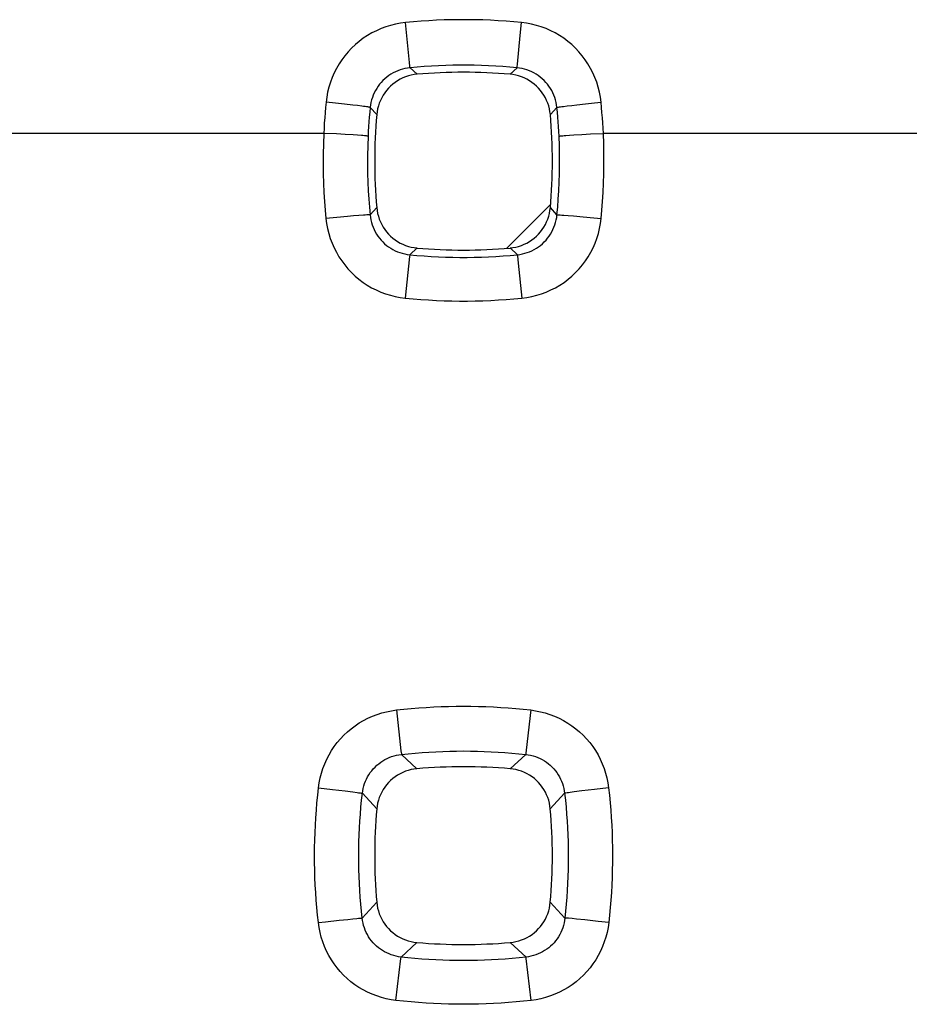
# Model space of a CAD drawing. Units: millimetres. Extents: x -95 to 101, y -25 to 48.
# Drawn here: x -26 to -22, y 5 to 10 of the extents above; entities that cross this region are included whole.
import ezdxf

# ---------------------------------------------------------------- set-up
doc = ezdxf.new("R2010")
doc.units = ezdxf.units.MM
doc.header["$LTSCALE"] = 16.335
doc.layers.add('IMPORT_IGES', color=7, linetype='CONTINUOUS')
doc.layers.add('RACCORDO', color=7, linetype='CONTINUOUS')

msp = doc.modelspace()

# ---------------------------------------------------------------- linework, layer by layer
at = {"layer": 'IMPORT_IGES', "color": 7, "linetype": 'CONTINUOUS'}
msp.add_line((-23.4302, 8.6381), (-23.2332, 8.8351), dxfattribs=at)
at = {"layer": 'RACCORDO', "color": 253, "linetype": 'CONTINUOUS'}
for p, q in [((-23.8682, 9.4735), (-23.8859, 9.6537)), ((-23.37, 9.5958), (-23.3643, 9.6537)), ((-23.3825, 9.467), (-23.37, 9.5958)), ((-23.8661, 9.45), (-23.8344, 9.4209)), ((-23.3841, 9.45), (-23.4158, 9.4209)), ((-23.3838, 9.4537), (-23.3825, 9.467)), ((-24.2013, 9.291), (-24.2442, 9.2954)), ((-24.1604, 9.2866), (-24.2013, 9.291)), ((-24.1235, 9.2824), (-24.1604, 9.2866)), ((-24.1019, 9.2798), (-24.1235, 9.2824)), ((-24.0454, 9.2715), (-24.0159, 9.2393)), ((-23.2047, 9.2715), (-23.2342, 9.2393)), ((-23.1749, 9.2764), (-23.1579, 9.2786)), ((-23.1579, 9.2786), (-23.1378, 9.2811)), ((-23.1378, 9.2811), (-23.1149, 9.2838)), ((-23.1149, 9.2838), (-23.0765, 9.288)), ((-23.0765, 9.288), (-23.0347, 9.2925)), ((-23.0347, 9.2925), (-23.006, 9.2954)), ((-24.2545, 9.155), (-26.5456, 9.155)), ((-24.1975, 9.1522), (-24.2545, 9.155)), ((-24.1576, 9.15), (-24.1975, 9.1522)), ((-24.1223, 9.1479), (-24.1576, 9.15)), ((-24.1021, 9.1465), (-24.1223, 9.1479)), ((-23.1651, 9.1453), (-23.1481, 9.1465)), ((-23.1481, 9.1465), (-23.1279, 9.1479)), ((-23.1279, 9.1479), (-23.0926, 9.15)), ((-23.0926, 9.15), (-23.0527, 9.1522)), ((-23.0527, 9.1522), (-22.9956, 9.155)), ((-20.7045, 9.155), (-22.9956, 9.155)), ((-24.0459, 8.7881), (-24.0159, 8.8207)), ((-23.2043, 8.7881), (-23.2342, 8.8207)), ((-24.1949, 8.7767), (-24.2446, 8.7719)), ((-24.1483, 8.781), (-24.1949, 8.7767)), ((-24.1204, 8.7834), (-24.1483, 8.781)), ((-24.0961, 8.7854), (-24.1204, 8.7834)), ((-23.1742, 8.7869), (-23.1541, 8.7854)), ((-23.1541, 8.7854), (-23.1298, 8.7834)), ((-23.1298, 8.7834), (-23.0869, 8.7796)), ((-23.0869, 8.7796), (-23.0389, 8.7751)), ((-23.0389, 8.7751), (-23.0055, 8.7719)), ((-23.8683, 8.6002), (-23.8872, 8.4137)), ((-23.8674, 8.6089), (-23.8344, 8.6392)), ((-23.3828, 8.6089), (-23.4158, 8.6392)), ((-23.3823, 8.6044), (-23.3787, 8.5703)), ((-23.3787, 8.5703), (-23.3629, 8.4137)), ((-23.9274, 6.5603), (-23.9067, 6.3772)), ((-23.3228, 6.5603), (-23.3301, 6.496)), ((-23.3301, 6.496), (-23.3447, 6.366)), ((-23.9049, 6.3599), (-23.8351, 6.2958)), ((-23.3453, 6.3599), (-23.415, 6.2958)), ((-23.3447, 6.366), (-23.3453, 6.3599)), ((-24.278, 6.2105), (-24.2144, 6.203)), ((-24.2144, 6.203), (-24.1574, 6.196)), ((-23.0358, 6.203), (-23.0927, 6.196)), ((-22.9722, 6.2105), (-23.0358, 6.203)), ((-24.1574, 6.196), (-24.1228, 6.1915)), ((-24.0804, 6.1853), (-24.0159, 6.1151)), ((-23.1698, 6.1853), (-23.2343, 6.1151)), ((-23.1274, 6.1915), (-23.1455, 6.1891)), ((-23.0927, 6.196), (-23.1274, 6.1915)), ((-24.0811, 5.624), (-24.0159, 5.695)), ((-23.1691, 5.624), (-23.2343, 5.695)), ((-24.2787, 5.6038), (-24.2465, 5.6074)), ((-24.2465, 5.6074), (-24.1855, 5.6141)), ((-24.1855, 5.6141), (-24.1458, 5.6182)), ((-24.1458, 5.6182), (-24.1237, 5.6204)), ((-23.1361, 5.6214), (-23.152, 5.6228)), ((-23.1159, 5.6194), (-23.1361, 5.6214)), ((-23.0786, 5.6155), (-23.1159, 5.6194)), ((-23.0195, 5.6091), (-23.0786, 5.6155)), ((-22.9714, 5.6038), (-23.0195, 5.6091)), ((-23.9065, 5.4486), (-23.8351, 5.5142)), ((-23.3436, 5.4486), (-23.415, 5.5142)), ((-23.9292, 5.2533), (-23.9072, 5.4427)), ((-23.9072, 5.4427), (-23.9065, 5.4486)), ((-23.3429, 5.4427), (-23.3436, 5.4486)), ((-23.321, 5.2533), (-23.3429, 5.4427))]:
    msp.add_line(p, q, dxfattribs=at)
for points in [[(-23.3643, 9.6537), (-23.399, 9.6569), (-23.4338, 9.6597), (-23.4686, 9.662), (-23.5033, 9.6638), (-23.5381, 9.6652), (-23.5729, 9.6661), (-23.6077, 9.6666), (-23.6425, 9.6666), (-23.6773, 9.6661), (-23.7121, 9.6652), (-23.7468, 9.6638), (-23.7816, 9.662), (-23.8164, 9.6597), (-23.8511, 9.6569), (-23.8859, 9.6537)], [(-23.8859, 9.6537), (-23.9087, 9.6507), (-23.9312, 9.6465), (-23.9533, 9.641), (-23.9751, 9.6343), (-23.9966, 9.6263), (-24.0174, 9.6171), (-24.0377, 9.6068), (-24.0575, 9.5952), (-24.0765, 9.5827), (-24.0947, 9.569), (-24.1122, 9.5543), (-24.1288, 9.5386), (-24.1445, 9.522), (-24.1592, 9.5045), (-24.1729, 9.4863), (-24.1855, 9.4673), (-24.1971, 9.4475), (-24.2075, 9.4272), (-24.2167, 9.4063), (-24.2247, 9.3848), (-24.2315, 9.363), (-24.237, 9.3408), (-24.2412, 9.3183), (-24.2442, 9.2954)], [(-23.006, 9.2954), (-23.009, 9.3183), (-23.0132, 9.3408), (-23.0187, 9.363), (-23.0255, 9.3848), (-23.0335, 9.4063), (-23.0427, 9.4272), (-23.0531, 9.4475), (-23.0647, 9.4673), (-23.0773, 9.4863), (-23.0909, 9.5046), (-23.1057, 9.5221), (-23.1214, 9.5386), (-23.1379, 9.5543), (-23.1554, 9.569), (-23.1737, 9.5827), (-23.1927, 9.5953), (-23.2124, 9.6068), (-23.2327, 9.6171), (-23.2536, 9.6263), (-23.2751, 9.6343), (-23.2969, 9.641), (-23.319, 9.6465), (-23.3415, 9.6507), (-23.3643, 9.6537)], [(-23.8661, 9.45), (-23.8775, 9.4486), (-23.8887, 9.4465), (-23.8999, 9.4438), (-23.9108, 9.4404), (-23.9215, 9.4365), (-23.932, 9.4319), (-23.9422, 9.4268), (-23.952, 9.421), (-23.9616, 9.4148), (-23.9707, 9.408), (-23.9795, 9.4006), (-23.9878, 9.3928), (-23.9956, 9.3846), (-24.003, 9.3759), (-24.0098, 9.3667), (-24.0162, 9.3572), (-24.0219, 9.3474), (-24.0271, 9.3372), (-24.0317, 9.3268), (-24.0357, 9.3161), (-24.0391, 9.3052), (-24.0419, 9.2941), (-24.044, 9.2828), (-24.0454, 9.2715)], [(-23.8661, 9.45), (-23.8662, 9.4513), (-23.8664, 9.4537), (-23.8667, 9.4571), (-23.8682, 9.4735)], [(-23.3841, 9.45), (-23.4162, 9.453), (-23.4483, 9.4555), (-23.4804, 9.4577), (-23.5126, 9.4594), (-23.5447, 9.4606), (-23.5769, 9.4615), (-23.609, 9.4619), (-23.6412, 9.4619), (-23.6733, 9.4615), (-23.7054, 9.4606), (-23.7376, 9.4594), (-23.7697, 9.4577), (-23.8019, 9.4555), (-23.834, 9.453), (-23.8661, 9.45)], [(-23.3841, 9.45), (-23.384, 9.4513), (-23.3838, 9.4537)], [(-23.2047, 9.2715), (-23.2062, 9.2828), (-23.2083, 9.2941), (-23.2111, 9.3052), (-23.2144, 9.3161), (-23.2184, 9.3268), (-23.223, 9.3373), (-23.2282, 9.3474), (-23.234, 9.3572), (-23.2403, 9.3667), (-23.2472, 9.3759), (-23.2545, 9.3846), (-23.2624, 9.3928), (-23.2707, 9.4006), (-23.2795, 9.408), (-23.2886, 9.4148), (-23.2981, 9.421), (-23.308, 9.4268), (-23.3182, 9.4319), (-23.3287, 9.4365), (-23.3394, 9.4404), (-23.3503, 9.4438), (-23.3614, 9.4465), (-23.3727, 9.4486), (-23.3841, 9.45)], [(-24.2442, 9.2954), (-24.2464, 9.2721), (-24.2485, 9.2487), (-24.2503, 9.2253), (-24.2519, 9.2019), (-24.2533, 9.1785), (-24.2545, 9.155)], [(-24.0454, 9.2715), (-24.0467, 9.2719), (-24.049, 9.2724), (-24.0523, 9.273), (-24.0566, 9.2738), (-24.0619, 9.2746), (-24.0681, 9.2755), (-24.0753, 9.2764), (-24.0833, 9.2775), (-24.1019, 9.2798)], [(-24.0454, 9.2715), (-24.0475, 9.2499), (-24.0494, 9.2284), (-24.0511, 9.2068), (-24.0526, 9.1852), (-24.0539, 9.1636), (-24.055, 9.142)], [(-23.2047, 9.2715), (-23.2035, 9.2719), (-23.2012, 9.2724), (-23.1979, 9.273), (-23.1936, 9.2738), (-23.1883, 9.2746), (-23.1821, 9.2755), (-23.1749, 9.2764)], [(-23.1952, 9.142), (-23.1963, 9.1636), (-23.1976, 9.1852), (-23.1991, 9.2068), (-23.2008, 9.2284), (-23.2027, 9.2499), (-23.2047, 9.2715)], [(-22.9956, 9.155), (-22.9968, 9.1785), (-22.9983, 9.2019), (-22.9999, 9.2253), (-23.0017, 9.2487), (-23.0038, 9.2721), (-23.006, 9.2954)], [(-24.2545, 9.155), (-24.2562, 9.1078), (-24.2572, 9.0618), (-24.2574, 9.017), (-24.2568, 8.9732), (-24.2555, 8.9307), (-24.2536, 8.8892), (-24.2512, 8.849), (-24.2482, 8.8098), (-24.2446, 8.7719)], [(-24.055, 9.142), (-24.0563, 9.1424), (-24.0586, 9.1428), (-24.0619, 9.1432), (-24.0662, 9.1436), (-24.0716, 9.1442), (-24.0778, 9.1447), (-24.085, 9.1453), (-24.1021, 9.1465)], [(-24.055, 9.142), (-24.0567, 9.0985), (-24.0575, 9.056), (-24.0577, 9.0145), (-24.0571, 8.9741), (-24.0559, 8.9348), (-24.0542, 8.8965), (-24.0519, 8.8593), (-24.0491, 8.8232), (-24.0459, 8.7881)], [(-23.2043, 8.7881), (-23.2011, 8.8232), (-23.1983, 8.8593), (-23.196, 8.8965), (-23.1942, 8.9348), (-23.193, 8.9741), (-23.1925, 9.0145), (-23.1926, 9.0559), (-23.1935, 9.0985), (-23.1952, 9.142)], [(-23.1952, 9.142), (-23.1939, 9.1424), (-23.1916, 9.1428), (-23.1883, 9.1432), (-23.1839, 9.1436), (-23.1786, 9.1442), (-23.1723, 9.1447), (-23.1651, 9.1453)], [(-23.0055, 8.7719), (-23.002, 8.8098), (-22.999, 8.849), (-22.9966, 8.8892), (-22.9947, 8.9306), (-22.9933, 8.9732), (-22.9928, 9.0169), (-22.993, 9.0618), (-22.9939, 9.1078), (-22.9956, 9.155)], [(-24.0459, 8.7881), (-24.0475, 8.7882), (-24.0505, 8.7882), (-24.0549, 8.7881), (-24.0606, 8.7878), (-24.0677, 8.7874), (-24.076, 8.7869), (-24.0961, 8.7854)], [(-24.0459, 8.7881), (-24.0445, 8.7767), (-24.0424, 8.7654), (-24.0397, 8.7542), (-24.0364, 8.7433), (-24.0324, 8.7326), (-24.0278, 8.7221), (-24.0227, 8.7119), (-24.017, 8.702), (-24.0107, 8.6925), (-24.0039, 8.6834), (-23.9965, 8.6746), (-23.9887, 8.6663), (-23.9804, 8.6585), (-23.9717, 8.6511), (-23.9626, 8.6443), (-23.9531, 8.638), (-23.9433, 8.6323), (-23.9331, 8.6271), (-23.9227, 8.6225), (-23.912, 8.6185), (-23.9011, 8.6152), (-23.89, 8.6124), (-23.8787, 8.6104), (-23.8674, 8.6089)], [(-23.3828, 8.6089), (-23.3714, 8.6104), (-23.3602, 8.6125), (-23.3491, 8.6152), (-23.3382, 8.6185), (-23.3275, 8.6225), (-23.317, 8.6271), (-23.3069, 8.6323), (-23.297, 8.638), (-23.2875, 8.6443), (-23.2784, 8.6511), (-23.2697, 8.6585), (-23.2614, 8.6663), (-23.2536, 8.6746), (-23.2463, 8.6834), (-23.2395, 8.6925), (-23.2332, 8.702), (-23.2275, 8.7119), (-23.2223, 8.7221), (-23.2178, 8.7326), (-23.2138, 8.7433), (-23.2105, 8.7543), (-23.2078, 8.7654), (-23.2057, 8.7767), (-23.2043, 8.7881)], [(-23.2043, 8.7881), (-23.2027, 8.7882), (-23.1996, 8.7882), (-23.1953, 8.7881), (-23.1895, 8.7878), (-23.1825, 8.7874), (-23.1742, 8.7869)], [(-24.2446, 8.7719), (-24.2417, 8.749), (-24.2375, 8.7265), (-24.232, 8.7043), (-24.2253, 8.6825), (-24.2173, 8.661), (-24.2081, 8.6401), (-24.1978, 8.6198), (-24.1863, 8.6), (-24.1737, 8.581), (-24.1601, 8.5628), (-24.1454, 8.5453), (-24.1298, 8.5287), (-24.1132, 8.5131), (-24.0958, 8.4984), (-24.0776, 8.4847), (-24.0586, 8.4721), (-24.0389, 8.4606), (-24.0186, 8.4503), (-23.9978, 8.4411), (-23.9764, 8.4331), (-23.9546, 8.4263), (-23.9325, 8.4209), (-23.9101, 8.4167), (-23.8872, 8.4137)], [(-23.3629, 8.4137), (-23.3401, 8.4167), (-23.3176, 8.4209), (-23.2955, 8.4263), (-23.2738, 8.4331), (-23.2524, 8.4411), (-23.2315, 8.4503), (-23.2112, 8.4606), (-23.1915, 8.4721), (-23.1726, 8.4847), (-23.1544, 8.4984), (-23.1369, 8.5131), (-23.1204, 8.5287), (-23.1048, 8.5453), (-23.0901, 8.5628), (-23.0764, 8.581), (-23.0639, 8.6), (-23.0524, 8.6198), (-23.042, 8.6401), (-23.0329, 8.661), (-23.0249, 8.6825), (-23.0181, 8.7043), (-23.0127, 8.7265), (-23.0085, 8.749), (-23.0055, 8.7719)], [(-23.8674, 8.6089), (-23.8675, 8.6074), (-23.8683, 8.6002)], [(-23.8674, 8.6089), (-23.8351, 8.6059), (-23.8028, 8.6033), (-23.7705, 8.6012), (-23.7382, 8.5994), (-23.7059, 8.5982), (-23.6736, 8.5973), (-23.6412, 8.5969), (-23.6089, 8.5969), (-23.5766, 8.5973), (-23.5443, 8.5982), (-23.512, 8.5994), (-23.4797, 8.6012), (-23.4474, 8.6033), (-23.4151, 8.6059), (-23.3828, 8.6089)], [(-23.3828, 8.6089), (-23.3826, 8.6074), (-23.3823, 8.6044)], [(-23.8872, 8.4137), (-23.8523, 8.4104), (-23.8174, 8.4076), (-23.7824, 8.4053), (-23.7475, 8.4034), (-23.7125, 8.402), (-23.6775, 8.4011), (-23.6426, 8.4006), (-23.6076, 8.4006), (-23.5726, 8.4011), (-23.5377, 8.402), (-23.5027, 8.4034), (-23.4677, 8.4053), (-23.4328, 8.4076), (-23.3979, 8.4104), (-23.3629, 8.4137)], [(-24.278, 6.2105), (-24.2748, 6.2327), (-24.2704, 6.2546), (-24.2648, 6.2761), (-24.258, 6.2973), (-24.2499, 6.3182), (-24.2408, 6.3385), (-24.2306, 6.3582), (-24.2193, 6.3773), (-24.2069, 6.3957), (-24.1935, 6.4134), (-24.1792, 6.4304), (-24.1639, 6.4465), (-24.1478, 6.4618), (-24.1307, 6.4761), (-24.113, 6.4895), (-24.0945, 6.5018), (-24.0753, 6.5131), (-24.0556, 6.5233), (-24.0353, 6.5324), (-24.0144, 6.5404), (-23.9932, 6.5471), (-23.9716, 6.5527), (-23.9497, 6.5571), (-23.9274, 6.5603)], [(-23.9274, 6.5603), (-23.8938, 6.5639), (-23.8603, 6.5671), (-23.8267, 6.5698), (-23.7931, 6.5722), (-23.7595, 6.5741), (-23.7259, 6.5755), (-23.6923, 6.5766), (-23.6587, 6.5772), (-23.6251, 6.5774), (-23.5915, 6.5772), (-23.5579, 6.5766), (-23.5243, 6.5755), (-23.4907, 6.5741), (-23.4571, 6.5722), (-23.4235, 6.5698), (-23.3899, 6.5671), (-23.3564, 6.5639), (-23.3228, 6.5603)], [(-23.3228, 6.5603), (-23.3005, 6.5571), (-23.2786, 6.5527), (-23.257, 6.5472), (-23.2358, 6.5404), (-23.2148, 6.5324), (-23.1945, 6.5233), (-23.1748, 6.5131), (-23.1556, 6.5017), (-23.1371, 6.4894), (-23.1194, 6.4761), (-23.1024, 6.4617), (-23.0862, 6.4465), (-23.071, 6.4304), (-23.0566, 6.4134), (-23.0432, 6.3957), (-23.0309, 6.3773), (-23.0195, 6.3581), (-23.0093, 6.3384), (-23.0002, 6.3182), (-22.9922, 6.2973), (-22.9854, 6.2761), (-22.9798, 6.2546), (-22.9754, 6.2327), (-22.9722, 6.2105)], [(-24.0804, 6.1853), (-24.0789, 6.1964), (-24.0767, 6.2074), (-24.074, 6.2183), (-24.0706, 6.2289), (-24.0667, 6.2394), (-24.0621, 6.2496), (-24.057, 6.2595), (-24.0514, 6.269), (-24.0452, 6.2783), (-24.0386, 6.2871), (-24.0314, 6.2956), (-24.0237, 6.3037), (-24.0157, 6.3113), (-24.0071, 6.3184), (-23.9982, 6.3251), (-23.9889, 6.3312), (-23.9793, 6.3368), (-23.9694, 6.3418), (-23.9592, 6.3463), (-23.9487, 6.3503), (-23.938, 6.3536), (-23.9271, 6.3563), (-23.916, 6.3584), (-23.9049, 6.3599)], [(-23.9067, 6.3772), (-23.9051, 6.3623), (-23.9049, 6.3599)], [(-23.9049, 6.3599), (-23.8738, 6.3632), (-23.8428, 6.3662), (-23.8117, 6.3687), (-23.7806, 6.3709), (-23.7495, 6.3726), (-23.7184, 6.374), (-23.6873, 6.375), (-23.6562, 6.3756), (-23.6251, 6.3758), (-23.594, 6.3756), (-23.5629, 6.375), (-23.5318, 6.374), (-23.5007, 6.3726), (-23.4696, 6.3709), (-23.4385, 6.3687), (-23.4074, 6.3662), (-23.3764, 6.3632), (-23.3453, 6.3599)], [(-23.3453, 6.3599), (-23.3341, 6.3584), (-23.3231, 6.3563), (-23.3122, 6.3536), (-23.3015, 6.3503), (-23.291, 6.3463), (-23.2808, 6.3418), (-23.2708, 6.3368), (-23.2612, 6.3312), (-23.2519, 6.3251), (-23.243, 6.3184), (-23.2345, 6.3113), (-23.2264, 6.3037), (-23.2188, 6.2956), (-23.2116, 6.2871), (-23.2049, 6.2783), (-23.1988, 6.269), (-23.1931, 6.2595), (-23.188, 6.2496), (-23.1835, 6.2394), (-23.1796, 6.229), (-23.1762, 6.2183), (-23.1734, 6.2075), (-23.1713, 6.1964), (-23.1698, 6.1853)], [(-24.2787, 5.6038), (-24.2823, 5.6375), (-24.2855, 5.6711), (-24.2882, 5.7048), (-24.2905, 5.7385), (-24.2924, 5.7722), (-24.2939, 5.8059), (-24.2949, 5.8397), (-24.2955, 5.8734), (-24.2957, 5.9071), (-24.2954, 5.9408), (-24.2947, 5.9746), (-24.2936, 6.0083), (-24.2921, 6.042), (-24.2901, 6.0757), (-24.2877, 6.1094), (-24.2849, 6.1431), (-24.2817, 6.1768), (-24.278, 6.2105)], [(-22.9722, 6.2105), (-22.9685, 6.1768), (-22.9652, 6.1431), (-22.9624, 6.1095), (-22.96, 6.0758), (-22.9581, 6.0421), (-22.9566, 6.0083), (-22.9554, 5.9746), (-22.9548, 5.9409), (-22.9545, 5.9072), (-22.9547, 5.8735), (-22.9553, 5.8397), (-22.9563, 5.806), (-22.9578, 5.7723), (-22.9596, 5.7386), (-22.962, 5.7049), (-22.9647, 5.6712), (-22.9679, 5.6375), (-22.9714, 5.6038)], [(-24.1228, 6.1915), (-24.1047, 6.1891), (-24.0974, 6.1881), (-24.0912, 6.1872), (-24.0863, 6.1864), (-24.0827, 6.1858), (-24.0804, 6.1853)], [(-24.0811, 5.624), (-24.0844, 5.6552), (-24.0874, 5.6863), (-24.0899, 5.7175), (-24.092, 5.7487), (-24.0938, 5.7799), (-24.0951, 5.811), (-24.096, 5.8422), (-24.0966, 5.8734), (-24.0967, 5.9046), (-24.0965, 5.9358), (-24.0959, 5.967), (-24.0949, 5.9982), (-24.0934, 6.0294), (-24.0916, 6.0606), (-24.0894, 6.0918), (-24.0868, 6.123), (-24.0838, 6.1541), (-24.0804, 6.1853)], [(-23.1455, 6.1891), (-23.1528, 6.1881), (-23.1589, 6.1872), (-23.1638, 6.1864), (-23.1674, 6.1858), (-23.1698, 6.1853)], [(-23.1698, 6.1853), (-23.1664, 6.1542), (-23.1634, 6.123), (-23.1608, 6.0918), (-23.1586, 6.0607), (-23.1567, 6.0295), (-23.1553, 5.9983), (-23.1543, 5.9671), (-23.1537, 5.9359), (-23.1534, 5.9047), (-23.1536, 5.8735), (-23.1541, 5.8423), (-23.1551, 5.8111), (-23.1564, 5.7799), (-23.1582, 5.7487), (-23.1603, 5.7175), (-23.1628, 5.6863), (-23.1657, 5.6552), (-23.1691, 5.624)], [(-23.9292, 5.2533), (-23.9514, 5.2565), (-23.9733, 5.2609), (-23.9948, 5.2664), (-24.016, 5.2733), (-24.0369, 5.2813), (-24.0571, 5.2904), (-24.0768, 5.3006), (-24.096, 5.3119), (-24.1144, 5.3242), (-24.132, 5.3376), (-24.149, 5.3519), (-24.1651, 5.3672), (-24.1803, 5.3833), (-24.1947, 5.4003), (-24.208, 5.4181), (-24.2203, 5.4365), (-24.2316, 5.4557), (-24.2418, 5.4754), (-24.2509, 5.4957), (-24.2588, 5.5166), (-24.2656, 5.5379), (-24.2712, 5.5595), (-24.2755, 5.5814), (-24.2787, 5.6038)], [(-24.1237, 5.6204), (-24.1056, 5.6222), (-24.0982, 5.6228), (-24.0921, 5.6233), (-24.0871, 5.6237), (-24.0835, 5.6239), (-24.0811, 5.624)], [(-23.9065, 5.4486), (-23.9177, 5.4501), (-23.9287, 5.4523), (-23.9396, 5.455), (-23.9502, 5.4583), (-23.9607, 5.4623), (-23.9709, 5.4668), (-23.9808, 5.4719), (-23.9903, 5.4775), (-23.9996, 5.4836), (-24.0084, 5.4903), (-24.0169, 5.4974), (-24.025, 5.5051), (-24.0326, 5.5132), (-24.0397, 5.5217), (-24.0463, 5.5306), (-24.0525, 5.5398), (-24.0581, 5.5495), (-24.0631, 5.5594), (-24.0676, 5.5696), (-24.0715, 5.5801), (-24.0748, 5.5908), (-24.0775, 5.6017), (-24.0796, 5.6128), (-24.0811, 5.624)], [(-23.1691, 5.624), (-23.1705, 5.6128), (-23.1726, 5.6018), (-23.1753, 5.5908), (-23.1787, 5.5801), (-23.1826, 5.5696), (-23.1871, 5.5594), (-23.1921, 5.5494), (-23.1977, 5.5398), (-23.2038, 5.5306), (-23.2105, 5.5217), (-23.2176, 5.5132), (-23.2252, 5.5051), (-23.2333, 5.4974), (-23.2417, 5.4903), (-23.2506, 5.4836), (-23.2598, 5.4775), (-23.2694, 5.4719), (-23.2793, 5.4668), (-23.2895, 5.4623), (-23.2999, 5.4583), (-23.3106, 5.455), (-23.3214, 5.4523), (-23.3325, 5.4501), (-23.3436, 5.4486)], [(-22.9714, 5.6038), (-22.9746, 5.5815), (-22.979, 5.5595), (-22.9846, 5.5379), (-22.9913, 5.5166), (-22.9993, 5.4957), (-23.0084, 5.4754), (-23.0186, 5.4556), (-23.0299, 5.4364), (-23.0422, 5.418), (-23.0556, 5.4003), (-23.0699, 5.3833), (-23.0851, 5.3671), (-23.1012, 5.3519), (-23.1182, 5.3375), (-23.1359, 5.3242), (-23.1543, 5.3119), (-23.1734, 5.3005), (-23.1931, 5.2903), (-23.2133, 5.2812), (-23.2341, 5.2733), (-23.2553, 5.2665), (-23.2768, 5.2609), (-23.2987, 5.2565), (-23.321, 5.2533)], [(-23.152, 5.6228), (-23.1581, 5.6233), (-23.163, 5.6237), (-23.1667, 5.6239), (-23.1691, 5.624)], [(-23.3436, 5.4486), (-23.3749, 5.4452), (-23.4061, 5.4423), (-23.4374, 5.4397), (-23.4686, 5.4375), (-23.4999, 5.4357), (-23.5312, 5.4343), (-23.5625, 5.4333), (-23.5938, 5.4327), (-23.6251, 5.4325), (-23.6563, 5.4327), (-23.6876, 5.4333), (-23.7189, 5.4343), (-23.7502, 5.4357), (-23.7815, 5.4375), (-23.8128, 5.4397), (-23.844, 5.4423), (-23.8753, 5.4452), (-23.9065, 5.4486)], [(-23.321, 5.2533), (-23.3548, 5.2496), (-23.3885, 5.2464), (-23.4223, 5.2436), (-23.4561, 5.2412), (-23.4898, 5.2393), (-23.5236, 5.2378), (-23.5574, 5.2367), (-23.5912, 5.2361), (-23.6251, 5.2359), (-23.6589, 5.2361), (-23.6927, 5.2367), (-23.7265, 5.2378), (-23.7603, 5.2393), (-23.7941, 5.2412), (-23.8279, 5.2436), (-23.8616, 5.2464), (-23.8954, 5.2496), (-23.9292, 5.2533)]]:
    msp.add_lwpolyline(points, dxfattribs=at)
at = {"layer": 'RACCORDO', "color": 7, "linetype": 'CONTINUOUS'}
for points in [[(-23.8344, 9.4209), (-23.8476, 9.4193), (-23.8605, 9.4169), (-23.8733, 9.4136), (-23.886, 9.4094), (-23.8984, 9.4043), (-23.9105, 9.3984), (-23.922, 9.3918), (-23.9331, 9.3844), (-23.9436, 9.3764), (-23.9535, 9.3677), (-23.9628, 9.3584), (-23.9715, 9.3485), (-23.9795, 9.338), (-23.9869, 9.3269), (-23.9935, 9.3154), (-23.9993, 9.3034), (-24.0044, 9.2909), (-24.0086, 9.2782), (-24.0119, 9.2655), (-24.0144, 9.2525), (-24.0159, 9.2393)], [(-23.2342, 9.2393), (-23.2358, 9.2525), (-23.2383, 9.2655), (-23.2416, 9.2782), (-23.2458, 9.2909), (-23.2508, 9.3034), (-23.2567, 9.3154), (-23.2633, 9.327), (-23.2707, 9.3381), (-23.2787, 9.3486), (-23.2874, 9.3585), (-23.2967, 9.3678), (-23.3066, 9.3765), (-23.3171, 9.3845), (-23.3282, 9.3919), (-23.3397, 9.3985), (-23.3518, 9.4043), (-23.3642, 9.4094), (-23.3769, 9.4136), (-23.3896, 9.4169), (-23.4026, 9.4193), (-23.4158, 9.4209)], [(-24.0159, 8.8207), (-24.0144, 8.8076), (-24.0119, 8.7946), (-24.0086, 8.7818), (-24.0044, 8.7692), (-23.9993, 8.7567), (-23.9935, 8.7447), (-23.9869, 8.7331), (-23.9795, 8.722), (-23.9714, 8.7115), (-23.9628, 8.7016), (-23.9534, 8.6923), (-23.9435, 8.6836), (-23.933, 8.6756), (-23.922, 8.6682), (-23.9104, 8.6616), (-23.8984, 8.6558), (-23.886, 8.6507), (-23.8733, 8.6465), (-23.8605, 8.6432), (-23.8476, 8.6408), (-23.8344, 8.6392)], [(-23.4158, 8.6392), (-23.4026, 8.6408), (-23.3897, 8.6432), (-23.3769, 8.6465), (-23.3642, 8.6507), (-23.3517, 8.6558), (-23.3397, 8.6616), (-23.3282, 8.6682), (-23.3171, 8.6756), (-23.3065, 8.6837), (-23.2966, 8.6924), (-23.2873, 8.7017), (-23.2787, 8.7116), (-23.2706, 8.7221), (-23.2633, 8.7332), (-23.2567, 8.7447), (-23.2508, 8.7567), (-23.2458, 8.7692), (-23.2416, 8.7818), (-23.2383, 8.7946), (-23.2358, 8.8076), (-23.2342, 8.8207)], [(-23.8351, 6.2958), (-23.8483, 6.2942), (-23.8612, 6.2918), (-23.8739, 6.2885), (-23.8866, 6.2843), (-23.899, 6.2793), (-23.911, 6.2735), (-23.9224, 6.2669), (-23.9335, 6.2595), (-23.9439, 6.2516), (-23.9538, 6.2429), (-23.963, 6.2337), (-23.9717, 6.2238), (-23.9796, 6.2134), (-23.987, 6.2024), (-23.9935, 6.1909), (-23.9993, 6.1789), (-24.0044, 6.1665), (-24.0086, 6.1539), (-24.0118, 6.1412), (-24.0143, 6.1282), (-24.0159, 6.1151)], [(-23.2343, 6.1151), (-23.2359, 6.1282), (-23.2383, 6.1412), (-23.2416, 6.1539), (-23.2458, 6.1665), (-23.2508, 6.1789), (-23.2567, 6.1909), (-23.2632, 6.2024), (-23.2706, 6.2134), (-23.2786, 6.2239), (-23.2872, 6.2337), (-23.2965, 6.243), (-23.3063, 6.2516), (-23.3168, 6.2596), (-23.3278, 6.2669), (-23.3392, 6.2735), (-23.3512, 6.2793), (-23.3636, 6.2843), (-23.3762, 6.2885), (-23.3889, 6.2918), (-23.4019, 6.2942), (-23.415, 6.2958)], [(-24.0159, 5.695), (-24.0143, 5.6818), (-24.0119, 5.6689), (-24.0086, 5.6562), (-24.0044, 5.6436), (-23.9993, 5.6311), (-23.9935, 5.6192), (-23.9869, 5.6077), (-23.9796, 5.5966), (-23.9716, 5.5862), (-23.963, 5.5763), (-23.9537, 5.5671), (-23.9439, 5.5585), (-23.9334, 5.5505), (-23.9224, 5.5432), (-23.9109, 5.5366), (-23.899, 5.5308), (-23.8866, 5.5258), (-23.874, 5.5216), (-23.8612, 5.5183), (-23.8483, 5.5158), (-23.8351, 5.5142)], [(-23.415, 5.5142), (-23.4019, 5.5158), (-23.389, 5.5183), (-23.3762, 5.5216), (-23.3636, 5.5258), (-23.3512, 5.5308), (-23.3392, 5.5366), (-23.3277, 5.5432), (-23.3167, 5.5505), (-23.3062, 5.5585), (-23.2964, 5.5672), (-23.2871, 5.5764), (-23.2785, 5.5863), (-23.2705, 5.5967), (-23.2632, 5.6077), (-23.2566, 5.6192), (-23.2508, 5.6312), (-23.2458, 5.6436), (-23.2416, 5.6562), (-23.2383, 5.6689), (-23.2359, 5.6818), (-23.2343, 5.695)]]:
    msp.add_lwpolyline(points, dxfattribs=at)
for centre, start, end in [((-23.6251, 7.03), 84.9968, 95.0032), ((-21.6251, 9.03), 174.9968, 185.0032), ((-25.6251, 9.03), 354.9968, 5.0032), ((-23.6251, 11.03), 264.9968, 275.0032), ((-23.6251, 3.905), 84.9788, 95.0212), ((-21.6251, 5.905), 174.9788, 185.0212), ((-25.6251, 5.905), 354.9788, 5.0212), ((-23.6251, 7.905), 264.9788, 275.0212)]:
    msp.add_arc(centre, 2.4, start, end, dxfattribs=at)

doc.saveas('drawing.dxf')
